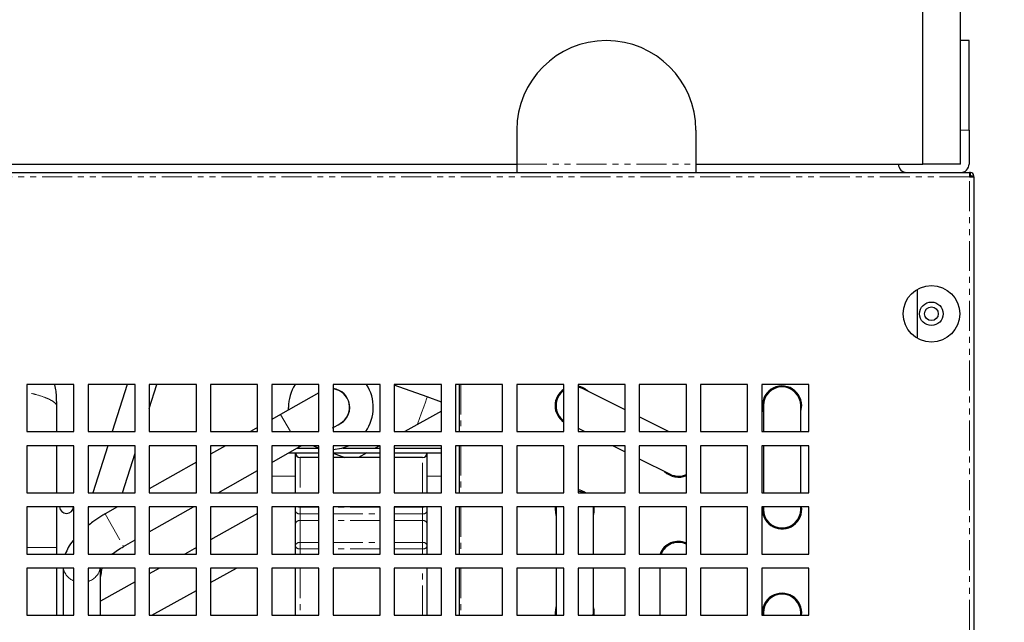
# Model space of a CAD drawing. Units: millimetres. Extents: x 10129 to 17564, y -2973 to 1340.
# Drawn here: x 12715 to 12924, y -2433 to -2305 of the extents above; entities that cross this region are included whole.
import ezdxf

# ---------------------------------------------------------------- set-up
doc = ezdxf.new("R2010")
doc.units = ezdxf.units.MM
doc.linetypes.add('PHANTOM', pattern=[12.7, 6.35, -1.27, 1.27, -1.27, 1.27, -1.27])
doc.styles.add('GB', font='gbeitc.shx', dxfattribs={"bigfont": 'gbcbig.shx'})
doc.dimstyles.new('12Standard', dxfattribs={"dimscale": 12, "dimtxt": 2.5, "dimasz": 1.5, "dimexe": 1.75, "dimexo": 1.5, "dimgap": 1, "dimtad": 1, "dimdec": 1, "dimdsep": 46, "dimtxsty": 'GB', "dimcen": -2.5, "dimclrd": 256, "dimclre": 256, "dimclrt": 7, "dimadec": 0, "dimazin": 2, "dimtfac": 1, "dimtdec": 1, "dimtmove": 0, "dimatfit": 3, "dimfxl": 0, "dimtolj": 1, "dimtzin": 0, "dimlwd": -1, "dimlwe": -1, "dimarcsym": 0})

# ---------------------------------------------------------------- blocks, each defined once
blk = doc.blocks.new('*D330')
at = {"linetype": 'ByBlock'}
for p, q in [((12934.21, -2337.89), (13022.08, -2337.89)), ((12952.46, -2562.89), (13022.08, -2562.89))]:
    blk.add_line(p, q, dxfattribs=at)
blk.add_line((13001.08, -2544.89), (13001.08, -2355.89))
for points in [[(12998.08, -2355.89), (13004.08, -2355.89), (13001.08, -2337.89)], [(12998.08, -2544.89), (13004.08, -2544.89), (13001.08, -2562.89)]]:
    blk.add_solid(points)
at = {"layer": 'Defpoints', "color": 0}
for p in [(12916.21, -2337.89), (13001.08, -2337.89), (12934.46, -2562.89)]:
    blk.add_point(p, dxfattribs=at)
at = {"color": 7, "insert": (12972.71, -2450.39), "char_height": 30, "attachment_point": 5, "rotation": 90, "style": 'GB'}
blk.add_mtext('\\A1;{\\Fgbeitc,gbcbig|c129;8 \\H0.7x;\\S7/8;\\H1.42857x; (225)}', dxfattribs=at)
blk = doc.blocks.new('*D331')
at = {"linetype": 'ByBlock'}
for p, q in [((12914.31, -2137.89), (13022.08, -2137.89)), ((12934.21, -2337.89), (13022.08, -2337.89))]:
    blk.add_line(p, q, dxfattribs=at)
blk.add_line((13001.08, -2319.89), (13001.08, -2155.89))
for points in [[(12998.08, -2155.89), (13004.08, -2155.89), (13001.08, -2137.89)], [(12998.08, -2319.89), (13004.08, -2319.89), (13001.08, -2337.89)]]:
    blk.add_solid(points)
at = {"layer": 'Defpoints', "color": 0}
for p in [(12896.31, -2137.89), (13001.08, -2137.89), (12916.21, -2337.89)]:
    blk.add_point(p, dxfattribs=at)
at = {"color": 7, "insert": (12972.71, -2237.89), "char_height": 30, "attachment_point": 5, "rotation": 90, "style": 'GB'}
blk.add_mtext('\\A1;{\\Fgbeitc,gbcbig|c129;7 \\H0.7x;\\S3/4;\\H1.42857x; (200)}', dxfattribs=at)

msp = doc.modelspace()

# ---------------------------------------------------------------- linework, layer by layer
at = {"color": 7, "linetype": 'Continuous', "lineweight": 25}
for p, q in [((12906.31, -2336.09), (12906.31, -2156.09)), ((12914.31, -2336.09), (12914.31, -2156.09)), ((12916.11, -2309.89), (12914.31, -2309.89)), ((12916.11, -2328.89), (12916.11, -2309.89)), ((12820.11, -2328.89), (12820.11, -2336.09)), ((12858.11, -2328.89), (12858.11, -2336.09)), ((12916.11, -2328.89), (12916.11, -2336.09)), ((12613.11, -2336.09), (12820.11, -2336.09)), ((12820.11, -2336.09), (12820.11, -2337.89)), ((12858.11, -2336.09), (12906.31, -2336.09)), ((12858.11, -2336.09), (12858.11, -2337.89)), ((12914.31, -2336.09), (12906.31, -2336.09)), ((12523.01, -2337.89), (12916.21, -2337.89)), ((12916.21, -2337.89), (12916.21, -2338.79)), ((12916.41, -2337.89), (12916.21, -2337.89)), ((12916.41, -2338.49), (12916.21, -2338.49)), ((12916.21, -2338.79), (12917.11, -2338.79)), ((12916.41, -2338.59), (12916.41, -2338.49)), ((12916.51, -2338.59), (12916.41, -2338.59)), ((12916.51, -2338.79), (12916.51, -2338.59)), ((12917.11, -2338.79), (12917.11, -2338.59)), ((12917.11, -2338.79), (12917.11, -2561.99)), ((12905.11, -2362.7), (12905.11, -2373.09)), ((12726.11, -2382.89), (12716.11, -2382.89)), ((12716.11, -2382.89), (12716.11, -2392.89)), ((12726.11, -2392.89), (12726.11, -2382.89)), ((12739.11, -2382.89), (12729.11, -2382.89)), ((12729.11, -2382.89), (12729.11, -2392.89)), ((12737.44, -2382.89), (12734.26, -2392.89)), ((12739.11, -2392.89), (12739.11, -2382.89)), ((12742.11, -2388.02), (12743.74, -2382.89)), ((12752.11, -2382.89), (12742.11, -2382.89)), ((12742.11, -2382.89), (12742.11, -2392.89)), ((12752.11, -2392.89), (12752.11, -2382.89)), ((12765.11, -2382.89), (12755.11, -2382.89)), ((12755.11, -2382.89), (12755.11, -2392.89)), ((12765.11, -2392.89), (12765.11, -2382.89)), ((12778.11, -2382.89), (12768.11, -2382.89)), ((12768.11, -2382.89), (12768.11, -2392.89)), ((12778.11, -2392.89), (12778.11, -2382.89)), ((12791.11, -2382.89), (12781.11, -2382.89)), ((12781.11, -2382.89), (12781.11, -2392.89)), ((12791.11, -2392.89), (12791.11, -2382.89)), ((12804.11, -2382.89), (12794.11, -2382.89)), ((12794.11, -2382.89), (12794.11, -2392.89)), ((12801.11, -2385.55), (12794.11, -2383.03)), ((12804.11, -2392.89), (12804.11, -2382.89)), ((12817.11, -2382.89), (12807.11, -2382.89)), ((12807.11, -2382.89), (12807.11, -2392.89)), ((12807.91, -2382.89), (12807.91, -2392.89)), ((12817.11, -2392.89), (12817.11, -2382.89)), ((12830.11, -2382.89), (12820.11, -2382.89)), ((12820.11, -2382.89), (12820.11, -2392.89)), ((12830.11, -2392.89), (12830.11, -2382.89)), ((12843.11, -2382.89), (12833.11, -2382.89)), ((12833.11, -2382.89), (12833.11, -2392.89)), ((12833.7, -2383.42), (12833.11, -2383.42)), ((12843.11, -2388.3), (12834.18, -2383.84)), ((12843.11, -2392.89), (12843.11, -2382.89)), ((12856.11, -2382.89), (12846.11, -2382.89)), ((12846.11, -2382.89), (12846.11, -2392.89)), ((12856.11, -2392.89), (12856.11, -2382.89)), ((12869.11, -2382.89), (12859.11, -2382.89)), ((12859.11, -2382.89), (12859.11, -2392.89)), ((12869.11, -2392.89), (12869.11, -2382.89)), ((12882.11, -2382.89), (12872.11, -2382.89)), ((12872.11, -2382.89), (12872.11, -2392.89)), ((12876.41, -2383.42), (12875.11, -2383.42)), ((12882.11, -2392.89), (12882.11, -2382.89)), ((12778.11, -2384.64), (12769.99, -2389.24)), ((12804.11, -2386.62), (12801.11, -2385.55)), ((12722.49, -2392.89), (12722.49, -2387.64)), ((12771.67, -2388.3), (12771.65, -2387.76)), ((12804.11, -2388.58), (12796.37, -2392.89)), ((12828.44, -2387.39), (12828.44, -2388.68)), ((12872.44, -2387.39), (12872.44, -2392.89)), ((12880.38, -2392.89), (12880.38, -2387.39)), ((12769.99, -2389.24), (12768.11, -2390.32)), ((12852.28, -2392.89), (12846.11, -2389.8)), ((12765.11, -2392.02), (12763.57, -2392.89)), ((12781.02, -2392.11), (12782.61, -2391.22)), ((12833.11, -2392.18), (12834.53, -2392.89)), ((12716.11, -2392.89), (12726.11, -2392.89)), ((12729.11, -2392.89), (12739.11, -2392.89)), ((12742.11, -2392.89), (12752.11, -2392.89)), ((12755.11, -2392.89), (12765.11, -2392.89)), ((12768.11, -2392.89), (12778.11, -2392.89)), ((12781.11, -2392.89), (12791.11, -2392.89)), ((12794.11, -2392.89), (12804.11, -2392.89)), ((12807.11, -2392.89), (12817.11, -2392.89)), ((12820.11, -2392.89), (12830.11, -2392.89)), ((12833.11, -2392.89), (12843.11, -2392.89)), ((12846.11, -2392.89), (12856.11, -2392.89)), ((12859.11, -2392.89), (12869.11, -2392.89)), ((12872.11, -2392.89), (12882.11, -2392.89)), ((12726.11, -2395.89), (12716.11, -2395.89)), ((12716.11, -2395.89), (12716.11, -2405.89)), ((12722.49, -2405.89), (12722.49, -2395.89)), ((12726.11, -2405.89), (12726.11, -2395.89)), ((12739.11, -2395.89), (12729.11, -2395.89)), ((12729.11, -2395.89), (12729.11, -2405.89)), ((12733.31, -2395.89), (12730.13, -2405.89)), ((12739.11, -2405.89), (12739.11, -2395.89)), ((12752.11, -2395.89), (12742.11, -2395.89)), ((12742.11, -2395.89), (12742.11, -2405.89)), ((12752.11, -2405.89), (12752.11, -2395.89)), ((12758.28, -2395.89), (12755.11, -2397.69)), ((12765.11, -2395.89), (12755.11, -2395.89)), ((12755.11, -2395.89), (12755.11, -2405.89)), ((12765.11, -2405.89), (12765.11, -2395.89)), ((12778.11, -2395.89), (12768.11, -2395.89)), ((12768.11, -2395.89), (12768.11, -2405.89)), ((12768.11, -2399.45), (12773.91, -2396.15)), ((12773.49, -2396.39), (12778.09, -2396.39)), ((12773.91, -2396.15), (12774.37, -2395.89)), ((12777.61, -2396.23), (12778.05, -2396.39)), ((12778.11, -2405.89), (12778.11, -2395.89)), ((12791.11, -2395.89), (12781.11, -2395.89)), ((12781.11, -2395.89), (12781.11, -2405.89)), ((12783.21, -2396.39), (12791.11, -2396.39)), ((12790.98, -2395.89), (12790.08, -2396.39)), ((12791.11, -2405.89), (12791.11, -2395.89)), ((12804.11, -2395.89), (12794.11, -2395.89)), ((12794.11, -2395.89), (12794.11, -2405.89)), ((12794.11, -2396.39), (12804.11, -2396.39)), ((12804.11, -2405.89), (12804.11, -2395.89)), ((12817.11, -2395.89), (12807.11, -2395.89)), ((12807.11, -2395.89), (12807.11, -2405.89)), ((12807.91, -2395.89), (12807.91, -2405.89)), ((12817.11, -2405.89), (12817.11, -2395.89)), ((12830.11, -2395.89), (12820.11, -2395.89)), ((12820.11, -2395.89), (12820.11, -2405.89)), ((12830.11, -2405.89), (12830.11, -2395.89)), ((12843.11, -2395.89), (12833.11, -2395.89)), ((12833.11, -2395.89), (12833.11, -2405.89)), ((12840.53, -2395.89), (12843.11, -2397.18)), ((12843.11, -2405.89), (12843.11, -2395.89)), ((12856.11, -2395.89), (12846.11, -2395.89)), ((12846.11, -2395.89), (12846.11, -2405.89)), ((12856.11, -2405.89), (12856.11, -2395.89)), ((12869.11, -2395.89), (12859.11, -2395.89)), ((12859.11, -2395.89), (12859.11, -2405.89)), ((12869.11, -2405.89), (12869.11, -2395.89)), ((12882.11, -2395.89), (12872.11, -2395.89)), ((12872.11, -2395.89), (12872.11, -2405.89)), ((12872.44, -2395.89), (12872.44, -2405.89)), ((12880.38, -2405.89), (12880.38, -2395.89)), ((12882.11, -2405.89), (12882.11, -2395.89)), ((12736.43, -2405.89), (12739.11, -2397.46)), ((12771.73, -2397.39), (12778.11, -2397.39)), ((12773.11, -2402.39), (12773.11, -2397.39)), ((12778.11, -2398.39), (12774.11, -2398.39)), ((12781.11, -2397.39), (12791.11, -2397.39)), ((12781.11, -2397.49), (12783.62, -2398.39)), ((12791.11, -2398.39), (12781.11, -2398.39)), ((12788.29, -2397.39), (12786.49, -2398.39)), ((12794.11, -2397.39), (12804.11, -2397.39)), ((12800.11, -2398.39), (12794.11, -2398.39)), ((12801.11, -2402.39), (12801.11, -2397.39)), ((12846.11, -2398.68), (12852.63, -2401.94)), ((12752.11, -2399.39), (12742.11, -2405.07)), ((12756.75, -2405.89), (12765.11, -2401.15)), ((12773.11, -2405.89), (12773.11, -2402.39)), ((12801.11, -2405.89), (12801.11, -2402.39)), ((12716.11, -2405.89), (12726.11, -2405.89)), ((12729.11, -2405.89), (12739.11, -2405.89)), ((12742.11, -2405.89), (12752.11, -2405.89)), ((12755.11, -2405.89), (12765.11, -2405.89)), ((12768.11, -2405.89), (12778.11, -2405.89)), ((12781.11, -2405.89), (12791.11, -2405.89)), ((12794.11, -2405.89), (12804.11, -2405.89)), ((12807.11, -2405.89), (12817.11, -2405.89)), ((12820.11, -2405.89), (12830.11, -2405.89)), ((12833.11, -2405.89), (12843.11, -2405.89)), ((12846.11, -2405.89), (12856.11, -2405.89)), ((12859.11, -2405.89), (12869.11, -2405.89)), ((12872.11, -2405.89), (12882.11, -2405.89)), ((12726.11, -2408.89), (12716.11, -2408.89)), ((12716.11, -2408.89), (12716.11, -2418.89)), ((12722.49, -2417.49), (12722.49, -2408.89)), ((12726.11, -2418.89), (12726.11, -2408.89)), ((12729.21, -2408.89), (12729.11, -2409.25)), ((12739.11, -2408.89), (12729.11, -2408.89)), ((12729.11, -2408.89), (12729.11, -2418.89)), ((12735.37, -2408.89), (12732.75, -2410.38)), ((12739.11, -2418.89), (12739.11, -2408.89)), ((12742.11, -2414.2), (12751.46, -2408.89)), ((12752.11, -2408.89), (12742.11, -2408.89)), ((12742.11, -2408.89), (12742.11, -2418.89)), ((12752.11, -2418.89), (12752.11, -2408.89)), ((12765.11, -2408.89), (12755.11, -2408.89)), ((12755.11, -2408.89), (12755.11, -2418.89)), ((12765.11, -2418.89), (12765.11, -2408.89)), ((12778.11, -2408.89), (12768.11, -2408.89)), ((12768.11, -2408.89), (12768.11, -2418.89)), ((12773.11, -2418.89), (12773.11, -2408.89)), ((12778.11, -2418.89), (12778.11, -2408.89)), ((12791.11, -2408.89), (12781.11, -2408.89)), ((12781.11, -2408.89), (12781.11, -2418.89)), ((12791.11, -2418.89), (12791.11, -2408.89)), ((12804.11, -2408.89), (12794.11, -2408.89)), ((12794.11, -2408.89), (12794.11, -2418.89)), ((12801.11, -2418.89), (12801.11, -2408.89)), ((12804.11, -2418.89), (12804.11, -2408.89)), ((12817.11, -2408.89), (12807.11, -2408.89)), ((12807.11, -2408.89), (12807.11, -2418.89)), ((12807.91, -2408.89), (12807.91, -2418.89)), ((12817.11, -2418.89), (12817.11, -2408.89)), ((12830.11, -2408.89), (12820.11, -2408.89)), ((12820.11, -2408.89), (12820.11, -2418.89)), ((12828.26, -2408.89), (12828.23, -2409.39)), ((12828.44, -2408.89), (12828.44, -2409.39)), ((12828.44, -2409.39), (12828.47, -2408.89)), ((12828.44, -2409.39), (12828.44, -2418.89)), ((12830.11, -2418.89), (12830.11, -2408.89)), ((12843.11, -2408.89), (12833.11, -2408.89)), ((12833.11, -2408.89), (12833.11, -2418.89)), ((12836.34, -2408.89), (12836.38, -2409.39)), ((12836.38, -2409.39), (12836.38, -2408.89)), ((12836.38, -2418.89), (12836.38, -2409.39)), ((12843.11, -2418.89), (12843.11, -2408.89)), ((12856.11, -2408.89), (12846.11, -2408.89)), ((12846.11, -2408.89), (12846.11, -2418.89)), ((12856.11, -2418.89), (12856.11, -2408.89)), ((12869.11, -2408.89), (12859.11, -2408.89)), ((12859.11, -2408.89), (12859.11, -2418.89)), ((12869.11, -2418.89), (12869.11, -2408.89)), ((12882.11, -2408.89), (12872.11, -2408.89)), ((12872.11, -2408.89), (12872.11, -2418.89)), ((12872.44, -2408.89), (12872.44, -2409.39)), ((12872.44, -2409.39), (12872.44, -2410.68)), ((12880.38, -2409.39), (12880.38, -2408.89)), ((12880.38, -2410.68), (12880.38, -2409.39)), ((12880.58, -2409.39), (12880.55, -2408.89)), ((12882.11, -2418.89), (12882.11, -2408.89)), ((12765.11, -2410.3), (12755.11, -2415.87)), ((12722.49, -2418.89), (12722.49, -2417.49)), ((12736.67, -2417.28), (12739.11, -2415.9)), ((12752.11, -2417.54), (12749.67, -2418.89)), ((12716.11, -2418.89), (12726.11, -2418.89)), ((12729.11, -2418.89), (12739.11, -2418.89)), ((12742.11, -2418.89), (12752.11, -2418.89)), ((12755.11, -2418.89), (12765.11, -2418.89)), ((12768.11, -2418.89), (12778.11, -2418.89)), ((12781.11, -2418.89), (12791.11, -2418.89)), ((12794.11, -2418.89), (12804.11, -2418.89)), ((12807.11, -2418.89), (12817.11, -2418.89)), ((12820.11, -2418.89), (12830.11, -2418.89)), ((12833.11, -2418.89), (12843.11, -2418.89)), ((12846.11, -2418.89), (12856.11, -2418.89)), ((12859.11, -2418.89), (12869.11, -2418.89)), ((12872.11, -2418.89), (12882.11, -2418.89)), ((12726.11, -2421.89), (12716.11, -2421.89)), ((12716.11, -2421.89), (12716.11, -2431.89)), ((12722.49, -2431.89), (12722.49, -2421.89)), ((12723.81, -2421.89), (12723.81, -2431.89)), ((12726.11, -2431.89), (12726.11, -2421.89)), ((12739.11, -2421.89), (12729.11, -2421.89)), ((12729.11, -2421.89), (12729.11, -2431.89)), ((12731.75, -2431.89), (12731.75, -2421.89)), ((12739.11, -2431.89), (12739.11, -2421.89)), ((12744.29, -2421.89), (12742.11, -2423.11)), ((12752.11, -2421.89), (12742.11, -2421.89)), ((12742.11, -2421.89), (12742.11, -2431.89)), ((12752.11, -2431.89), (12752.11, -2421.89)), ((12755.11, -2424.95), (12760.61, -2421.89)), ((12765.11, -2421.89), (12755.11, -2421.89)), ((12755.11, -2421.89), (12755.11, -2431.89)), ((12765.11, -2431.89), (12765.11, -2421.89)), ((12778.11, -2421.89), (12768.11, -2421.89)), ((12768.11, -2421.89), (12768.11, -2431.89)), ((12773.11, -2431.89), (12773.11, -2421.89)), ((12778.11, -2431.89), (12778.11, -2421.89)), ((12791.11, -2421.89), (12781.11, -2421.89)), ((12781.11, -2421.89), (12781.11, -2431.89)), ((12791.11, -2431.89), (12791.11, -2421.89)), ((12804.11, -2421.89), (12794.11, -2421.89)), ((12794.11, -2421.89), (12794.11, -2431.89)), ((12801.11, -2431.89), (12801.11, -2421.89)), ((12804.11, -2431.89), (12804.11, -2421.89)), ((12817.11, -2421.89), (12807.11, -2421.89)), ((12807.11, -2421.89), (12807.11, -2431.89)), ((12807.91, -2421.89), (12807.91, -2431.89)), ((12817.11, -2431.89), (12817.11, -2421.89)), ((12830.11, -2421.89), (12820.11, -2421.89)), ((12820.11, -2421.89), (12820.11, -2431.89)), ((12828.44, -2421.89), (12828.44, -2431.39)), ((12830.11, -2431.89), (12830.11, -2421.89)), ((12843.11, -2421.89), (12833.11, -2421.89)), ((12833.11, -2421.89), (12833.11, -2431.89)), ((12836.38, -2431.39), (12836.38, -2421.89)), ((12843.11, -2431.89), (12843.11, -2421.89)), ((12856.11, -2421.89), (12846.11, -2421.89)), ((12846.11, -2421.89), (12846.11, -2431.89)), ((12850.44, -2421.89), (12850.44, -2431.89)), ((12856.11, -2431.89), (12856.11, -2421.89)), ((12869.11, -2421.89), (12859.11, -2421.89)), ((12859.11, -2421.89), (12859.11, -2431.89)), ((12869.11, -2431.89), (12869.11, -2421.89)), ((12882.11, -2421.89), (12872.11, -2421.89)), ((12872.11, -2421.89), (12872.11, -2431.89)), ((12882.11, -2431.89), (12882.11, -2421.89)), ((12739.11, -2424.78), (12731.75, -2428.87)), ((12742.65, -2431.89), (12752.11, -2426.62)), ((12872.44, -2430.1), (12872.44, -2431.39)), ((12880.38, -2431.39), (12880.38, -2430.1)), ((12716.11, -2431.89), (12726.11, -2431.89)), ((12729.11, -2431.89), (12739.11, -2431.89)), ((12742.11, -2431.89), (12752.11, -2431.89)), ((12755.11, -2431.89), (12765.11, -2431.89)), ((12768.11, -2431.89), (12778.11, -2431.89)), ((12781.11, -2431.89), (12791.11, -2431.89)), ((12794.11, -2431.89), (12804.11, -2431.89)), ((12807.11, -2431.89), (12817.11, -2431.89)), ((12820.11, -2431.89), (12830.11, -2431.89)), ((12828.23, -2431.39), (12828.26, -2431.89)), ((12828.44, -2431.39), (12828.44, -2431.89)), ((12828.44, -2431.39), (12828.47, -2431.89)), ((12833.11, -2431.89), (12843.11, -2431.89)), ((12836.34, -2431.89), (12836.38, -2431.39)), ((12836.38, -2431.89), (12836.38, -2431.39)), ((12846.11, -2431.89), (12856.11, -2431.89)), ((12859.11, -2431.89), (12869.11, -2431.89)), ((12872.11, -2431.89), (12882.11, -2431.89)), ((12872.44, -2431.39), (12872.44, -2431.89)), ((12880.38, -2431.89), (12880.38, -2431.39))]:
    msp.add_line(p, q, dxfattribs=at)
at = {"color": 7, "linetype": 'PHANTOM', "lineweight": 18}
for p, q in [((12916.11, -2328.89), (12914.31, -2328.89)), ((12820.11, -2336.09), (12858.11, -2336.09)), ((12916.41, -2338.49), (12916.41, -2337.89)), ((12916.21, -2338.79), (12523.01, -2338.79)), ((12916.41, -2338.59), (12916.21, -2338.59)), ((12916.21, -2561.99), (12916.21, -2338.79)), ((12916.41, -2338.79), (12916.41, -2338.59)), ((12917.11, -2338.59), (12916.51, -2338.59)), ((12808.21, -2382.89), (12808.21, -2392.89)), ((12769.99, -2389.24), (12772.06, -2392.89)), ((12773.77, -2395.89), (12773.91, -2396.15)), ((12808.21, -2395.89), (12808.21, -2405.89)), ((12774.11, -2398.39), (12774.11, -2405.89)), ((12800.11, -2405.89), (12800.11, -2398.39)), ((12768.11, -2402.39), (12773.11, -2402.39)), ((12801.11, -2402.39), (12804.11, -2402.39)), ((12774.11, -2408.89), (12774.11, -2408.95)), ((12774.11, -2408.95), (12774.11, -2410.38)), ((12778.11, -2408.95), (12774.11, -2408.95)), ((12791.11, -2408.95), (12781.11, -2408.95)), ((12800.11, -2408.95), (12794.11, -2408.95)), ((12800.11, -2408.95), (12800.11, -2408.89)), ((12800.11, -2410.38), (12800.11, -2408.95)), ((12808.21, -2408.89), (12808.21, -2418.89)), ((12732.75, -2410.38), (12736.67, -2417.28)), ((12774.11, -2410.38), (12774.11, -2411.79)), ((12774.11, -2410.38), (12778.11, -2410.38)), ((12781.11, -2410.38), (12791.11, -2410.38)), ((12794.11, -2410.38), (12800.11, -2410.38)), ((12800.11, -2411.79), (12800.11, -2410.38)), ((12774.11, -2411.79), (12774.11, -2416.43)), ((12778.11, -2411.79), (12774.11, -2411.79)), ((12791.11, -2411.79), (12781.11, -2411.79)), ((12800.11, -2411.79), (12794.11, -2411.79)), ((12800.11, -2416.43), (12800.11, -2411.79)), ((12722.49, -2417.49), (12716.11, -2417.49)), ((12774.11, -2416.43), (12778.11, -2416.43)), ((12774.11, -2416.43), (12774.11, -2417.81)), ((12774.11, -2417.81), (12774.11, -2418.89)), ((12778.11, -2417.81), (12774.11, -2417.81)), ((12781.11, -2416.43), (12791.11, -2416.43)), ((12791.11, -2417.81), (12781.11, -2417.81)), ((12794.11, -2416.43), (12800.11, -2416.43)), ((12800.11, -2417.81), (12794.11, -2417.81)), ((12800.11, -2417.81), (12800.11, -2416.43)), ((12800.11, -2418.89), (12800.11, -2417.81)), ((12774.11, -2421.89), (12774.11, -2431.89)), ((12800.11, -2431.89), (12800.11, -2421.89)), ((12808.21, -2421.89), (12808.21, -2431.89))]:
    msp.add_line(p, q, dxfattribs=at)
at = {"color": 7, "linetype": 'Continuous', "lineweight": 25, "flags": 128}
for points in [[(12834.18, -2383.84), (12833.86, -2383.7), (12833.11, -2383.48)], [(12880.38, -2388.68), (12880.39, -2388.62), (12880.58, -2387.39)], [(12778.09, -2396.39), (12777.53, -2396.2), (12776.79, -2395.89)], [(12784.51, -2395.89), (12782.91, -2396.48), (12781.11, -2396.75), (12781.11, -2396.75)], [(12833.11, -2405.48), (12833.86, -2405.7), (12834.28, -2405.89)], [(12828.23, -2409.39), (12828.42, -2410.62), (12828.44, -2410.68)], [(12836.38, -2410.68), (12836.53, -2410.01), (12836.55, -2408.89)], [(12828.44, -2430.1), (12828.42, -2430.16), (12828.23, -2431.39)], [(12836.55, -2431.89), (12836.53, -2430.77), (12836.38, -2430.1)]]:
    msp.add_lwpolyline(points, dxfattribs=at)
at = {"color": 7, "linetype": 'PHANTOM', "lineweight": 18, "flags": 128}
msp.add_lwpolyline([(12801.11, -2385.55), (12801.09, -2385.6), (12800.96, -2385.96), (12800.71, -2386.65), (12800.36, -2387.64), (12799.91, -2388.9), (12799.38, -2390.36), (12799, -2391.43)], dxfattribs=at)
at = {"color": 7, "linetype": 'Continuous', "lineweight": 25}
for radius in [6, 2.5, 1.45]:
    msp.add_circle((12908.11, -2367.89), radius, dxfattribs=at)
for centre, radius, start, end in [((12839.11, -2328.89), 19, 0, 180), ((12902.91, -2336.09), 1.8, 180, 270), ((12914.31, -2336.09), 1.8, 270, 0), ((12916.41, -2338.59), 0.7, 0, 90), ((12916.41, -2338.59), 0.1, 0, 90), ((12780.65, -2387.76), 9, 147.2315, 180), ((12780.65, -2387.76), 4, 292.5493, 83.4767), ((12780.65, -2387.76), 3.97, 299.571, 83.4272), ((12780.65, -2387.76), 9, 325.2592, 32.7685), ((12832.41, -2387.39), 4.18, 123.4287, 180), ((12832.41, -2387.39), 3.97, 125.4045, 234.5955), ((12832.41, -2387.39), 4.18, 45.4056, 80.3479), ((12876.41, -2387.39), 4.18, 0, 198.0293), ((12876.41, -2387.39), 3.97, 0, 180), ((12832.41, -2387.39), 4.18, 180, 236.5713), ((12774.11, -2397.39), 1, 180, 270), ((12800.11, -2397.39), 1, 270, 0), ((12854.41, -2398.39), 4.18, 225.4056, 294.0282), ((12854.41, -2398.39), 3.97, 243.4349, 295.3541), ((12832.41, -2409.39), 4.18, 56.9635, 80.3479), ((12724.56, -2408.79), 1.5, 183.8226, 356.1774), ((12876.41, -2409.39), 4.18, 173.1217, 0), ((12876.41, -2409.39), 3.97, 180, 0), ((12854.41, -2420.39), 4.18, 65.9718, 158.9439), ((12854.41, -2420.39), 3.97, 64.6459, 157.8004), ((12876.41, -2431.39), 4.17, 353.1217, 186.8783), ((12876.41, -2431.39), 3.97, 0, 180)]:
    msp.add_arc(centre, radius, start, end, dxfattribs=at)
at = {"color": 7, "linetype": 'PHANTOM', "lineweight": 18}
for centre, radius, start, end in [((12774.1, -2407.62), 1.33, 253.0324, 270.2196), ((12800.11, -2407.62), 1.33, 269.7804, 286.9676), ((12773.98, -2409.5), 0.891, 191.9815, 278.3123), ((12800.23, -2409.5), 0.891, 261.6877, 348.0185), ((12773.98, -2412.67), 0.893, 81.9505, 168.5782), ((12800.23, -2412.67), 0.893, 11.4218, 98.0495), ((12773.98, -2417.32), 0.893, 81.9505, 168.5782), ((12773.97, -2416.93), 0.887, 193.3657, 278.9215), ((12800.23, -2417.32), 0.893, 11.4218, 98.0495), ((12800.24, -2416.93), 0.887, 261.0785, 346.6343), ((12727.43, -2421.18), 3.65, 191.245, 248.6932), ((12728.12, -2421.19), 3.65, 285.6006, 348.9284)]:
    msp.add_arc(centre, radius, start, end, dxfattribs=at)
at = {"color": 7, "linetype": 'Continuous', "lineweight": 25}
for points, knots in [([(12722.46, -2387.64), (12722.46, -2387.01), (12722.45, -2385.45), (12722.28, -2383.85), (12722.06, -2382.91), (12722.06, -2382.89)], [0, 0, 0, 0, 0.391562, 0.985393, 1, 1, 1, 1]), ([(12732.75, -2410.38), (12732.44, -2410.56), (12731.54, -2411.08), (12730.29, -2411.91), (12729.45, -2412.59), (12729.11, -2412.87)], [0, 0, 0, 0, 0.240612, 0.694313, 1, 1, 1, 1]), ([(12726.11, -2415.81), (12726.05, -2415.87), (12725.56, -2416.42), (12724.92, -2417.43), (12724.48, -2418.43), (12724.28, -2418.89)], [0, 0, 0, 0, 0.062662, 0.572848, 1, 1, 1, 1]), ([(12734.26, -2418.89), (12734.26, -2418.89), (12734.59, -2418.61), (12735.4, -2418.05), (12736.24, -2417.54), (12736.67, -2417.28)], [0, 0, 0, 0, 0.002216, 0.493675, 1, 1, 1, 1]), ([(12731.75, -2423.88), (12731.79, -2423.67), (12731.9, -2423.04), (12732.05, -2422.35), (12732.14, -2421.89)], [0, 0, 0, 0, 0.339055, 1, 1, 1, 1])]:
    msp.add_open_spline(points, degree=3, knots=knots, dxfattribs=at)
at = {"color": 7, "linetype": 'PHANTOM', "lineweight": 18}
msp.add_open_spline([(12722.42, -2387.64), (12722.43, -2387.53), (12722.48, -2387.15), (12721.82, -2386.52), (12720.33, -2385.75), (12718.45, -2385.1), (12716.73, -2384.71), (12716.11, -2384.57)], degree=3, knots=[0, 0, 0, 0, 0.105721, 0.352776, 0.599823, 0.854434, 1, 1, 1, 1], dxfattribs=at)

# ---------------------------------------------------------------- dimensions: what is measured, and where the dimension line sits
at = {"color": 1}
for base, p1, p2, text, picture, middle in [((13001.08, -2137.89), (12916.21, -2337.89), (12896.31, -2137.89), '{\\Fgbeitc,gbcbig|c129;7 \\H0.7x;\\S3#4;\\H1.42857x; (<>)}', '*D331', (12972.71, -2237.89)), ((13001.08, -2337.89), (12934.46, -2562.89), (12916.21, -2337.89), '{\\Fgbeitc,gbcbig|c129;8 \\H0.7x;\\S7#8;\\H1.42857x; (<>)}', '*D330', (12972.71, -2450.39))]:
    dim = msp.add_linear_dim(base=base, p1=p1, p2=p2, angle=90, text=text, dimstyle='12Standard', override={"dimarcsym": 1}, dxfattribs=at)
    dim.commit()
    dim.dimension.update_dxf_attribs({"geometry": picture, "text_midpoint": middle})

doc.saveas('drawing.dxf')
